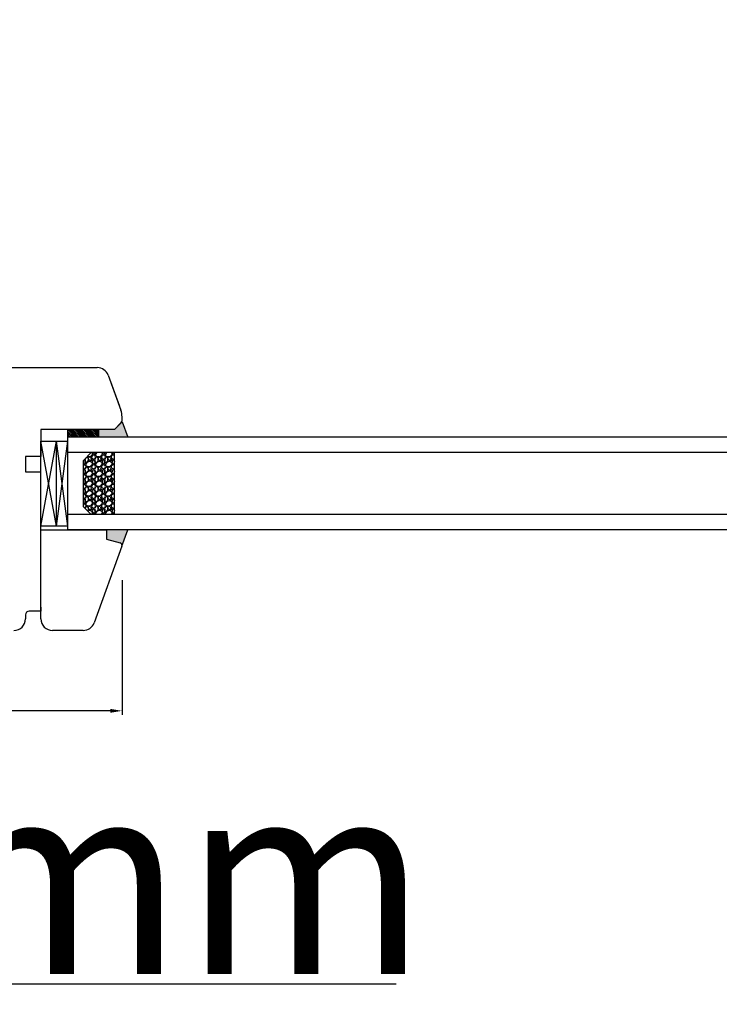
# Model space of a CAD drawing. Units: millimetres. Extents: x 30633 to 164705, y 662 to 17862.
# Drawn here: x 38855 to 39036, y 10784 to 11039 of the extents above; entities that cross this region are included whole.
import ezdxf

# ---------------------------------------------------------------- set-up
doc = ezdxf.new("R2010")
doc.units = ezdxf.units.MM
for name, color, linetype in [('1', 7, 'Continuous'), ('listwa', 5, 'Continuous'), ('P', 7, 'Continuous'), ('skrzydło', 1, 'Continuous')]:
    doc.layers.add(name, color=color, linetype=linetype)
doc.styles.get("Standard").update_dxf_attribs({"font": 'arial.ttf'})
doc.dimstyles.new('główny', dxfattribs={"dimtxt": 10, "dimasz": 3, "dimexe": 1, "dimexo": 5, "dimgap": 2, "dimtad": 1, "dimdec": 1, "dimrnd": 0.05, "dimdsep": 46, "dimtxsty": 'Standard', "dimcen": 1.5, "dimclrd": 5, "dimclre": 5, "dimclrt": 1, "dimadec": 1, "dimazin": 2, "dimtfac": 1, "dimtdec": 1, "dimtofl": 0, "dimtmove": 0, "dimatfit": 3, "dimfxl": 1, "dimtolj": 1, "dimtzin": 0, "dimarcsym": 0})

# ---------------------------------------------------------------- blocks, each defined once
blk = doc.blocks.new('*D123')
at = {"layer": 'Defpoints', "color": 0, "transparency": 16777216}
for p in [(39993.1, 11078.82), (38763.1, 10963.88), (39993.1, 10961.38)]:
    blk.add_point(p, dxfattribs=at)
at = {"layer": 'P', "color": 5, "lineweight": -2, "transparency": 16777216}
for p, q in [((38763.1, 10968.88), (38763.1, 11079.82)), ((39993.1, 10966.38), (39993.1, 11079.82))]:
    blk.add_line(p, q, dxfattribs=at)
at = {"layer": 'P', "color": 5, "linetype": 'Continuous', "lineweight": -2, "transparency": 16777216}
blk.add_line((38766.1, 11078.82), (39990.1, 11078.82), dxfattribs=at)
at = {"layer": 'P', "color": 5, "transparency": 16777216}
for points in [[(38766.1, 11079.32), (38766.1, 11078.32), (38763.1, 11078.82)], [(39990.1, 11079.32), (39990.1, 11078.32), (39993.1, 11078.82)]]:
    blk.add_solid(points, dxfattribs=at)
at = {"layer": 'P', "color": 1, "transparency": 16777216, "insert": (39378.1, 11119.14), "char_height": 75, "attachment_point": 5}
blk.add_mtext('\\A1;W = 1230', dxfattribs=at)
blk = doc.blocks.new('*D120')
at = {"layer": 'Defpoints', "color": 0, "transparency": 16777216}
for p in [(38748.1, 11203.48), (38748.1, 10998.46), (40008.1, 10998.46)]:
    blk.add_point(p, dxfattribs=at)
at = {"layer": 'P', "color": 5, "lineweight": -2, "transparency": 16777216}
for p, q in [((38748.1, 11003.46), (38748.1, 11204.48)), ((40008.1, 11003.46), (40008.1, 11204.48))]:
    blk.add_line(p, q, dxfattribs=at)
at = {"layer": 'P', "color": 5, "linetype": 'Continuous', "lineweight": -2, "transparency": 16777216}
blk.add_line((40005.1, 11203.48), (38751.1, 11203.48), dxfattribs=at)
at = {"layer": 'P', "color": 5, "transparency": 16777216}
for points in [[(38751.1, 11203.98), (38751.1, 11202.98), (38748.1, 11203.48)], [(40005.1, 11203.98), (40005.1, 11202.98), (40008.1, 11203.48)]]:
    blk.add_solid(points, dxfattribs=at)
at = {"layer": 'P', "color": 1, "transparency": 16777216, "insert": (39378.1, 11242.98), "char_height": 75, "attachment_point": 5}
blk.add_mtext('\\A1;Wm', dxfattribs=at)
blk = doc.blocks.new('*D154')
at = {"color": 5, "lineweight": -2, "transparency": 16777216}
for p, q in [((38803.1, 10898.88), (38803.1, 10859.08)), ((38881.1, 10893.88), (38881.1, 10859.08))]:
    blk.add_line(p, q, dxfattribs=at)
at = {"color": 5, "linetype": 'Continuous', "lineweight": -2, "transparency": 16777216}
for p, q in [((38806.1, 10860.08), (38835, 10860.08)), ((38878.1, 10860.08), (38849.21, 10860.08))]:
    blk.add_line(p, q, dxfattribs=at)
at = {"color": 5, "transparency": 16777216}
for points in [[(38806.1, 10860.58), (38806.1, 10859.58), (38803.1, 10860.08)], [(38878.1, 10860.58), (38878.1, 10859.58), (38881.1, 10860.08)]]:
    blk.add_solid(points, dxfattribs=at)
at = {"layer": 'Defpoints', "color": 0, "transparency": 16777216}
for p in [(38803.1, 10903.88), (38881.1, 10898.88), (38803.1, 10860.08)]:
    blk.add_point(p, dxfattribs=at)
at = {"color": 1, "transparency": 16777216, "insert": (38842.1, 10860.08), "char_height": 10, "attachment_point": 5, "rotation": 90}
blk.add_mtext('\\A1;78', dxfattribs=at)
blk = doc.blocks.new('*D164')
at = {"layer": 'Defpoints', "color": 0, "transparency": 16777216}
for p in [(38763.1, 10897.38), (38748.1, 10871.31), (38763.1, 10789.44)]:
    blk.add_point(p, dxfattribs=at)
at = {"layer": 'P', "color": 5, "lineweight": -2, "transparency": 16777216}
for p, q in [((38763.1, 10892.38), (38763.1, 10788.44)), ((38748.1, 10866.31), (38748.1, 10788.44))]:
    blk.add_line(p, q, dxfattribs=at)
at = {"layer": 'P', "color": 5, "linetype": 'Continuous', "lineweight": -2, "transparency": 16777216}
for p, q in [((38751.1, 10789.44), (38760.1, 10789.44)), ((38763.1, 10789.44), (38952.06, 10789.44))]:
    blk.add_line(p, q, dxfattribs=at)
at = {"layer": 'P', "color": 5, "transparency": 16777216}
for points in [[(38751.1, 10789.94), (38751.1, 10788.94), (38748.1, 10789.44)], [(38760.1, 10789.94), (38760.1, 10788.94), (38763.1, 10789.44)]]:
    blk.add_solid(points, dxfattribs=at)
at = {"layer": 'P', "color": 1, "transparency": 16777216, "insert": (38859.08, 10816.97), "char_height": 50, "attachment_point": 5}
blk.add_mtext('\\A1;15mm', dxfattribs=at)

msp = doc.modelspace()

# ---------------------------------------------------------------- hatches: boundary and pattern name
at = {"layer": '1'}
h = msp.add_hatch(dxfattribs=at)
h.set_pattern_fill('ANSI31', scale=0.1, angle=-90)
h.set_pattern_definition([(315, (36185.05443, 7348.44726), (0.224506403, 0.224506403), [])])
h.paths.add_polyline_path([(38867.1, 10930.88), (38867.1, 10932.88), (38875.1, 10932.88), (38875.1, 10930.88)])
h = msp.add_hatch(color=7, dxfattribs=at)
h.dxf.hatch_style = 1
h.paths.add_polyline_path([(38875.1, 10930.88), (38875.1, 10932.88), (38879.1, 10932.88), (38881.1, 10934.88), (38882.56, 10930.88)])
h.paths.add_polyline_path([(38877.1, 10904.49), (38877.1, 10906.88), (38882.61, 10906.88), (38881.06, 10902.64, 0.087489), (38881.1, 10902.88, 0.339454), (38880.59, 10903.56)])
h = msp.add_hatch(dxfattribs=at)
h.set_pattern_fill('GRAVEL', scale=0.1, angle=-90, style=0)
h.set_pattern_definition([(221.9872, (39188.71493, 11402.54695), (-22.86002809, -20.320017266), [0.341721, -33.8305]), (265.0303, (39188.46093, 11402.31835), (2.539982075, 30.480049306), [0.586405, -58.054]), (317.4896, (39188.41013, 11401.73415), (-27.940027292, 25.39998152), [0.413482, -40.9347]), (182.7263, (39187.77513, 11400.74355), (50.799983653, 2.53998897), [0.534005, -52.8664]), (157.1663, (39187.24173, 11400.71815), (30.48001733, -12.700036056), [0.523634, -51.8398]), (92.7263, (39186.75913, 11400.92135), (2.53998897, -50.799983653), [0.534005, -52.8664]), (52.3058, (39186.73373, 11401.454745), (-25.399977357, -33.020020861), [0.706194, -69.9131]), (17.7447, (39187.16553, 11402.013545), (55.880016206, 17.780035565), [0.66672, -66.0053]), (328.5704, (39187.80053, 11402.21675), (33.01996116, -20.320005235), [0.535813, -53.0455]), (274.7636, (39188.25773, 11401.93735), (-2.53997616, 27.93997805), [0.611713, -29.9739]), (227.6026, (39188.30853, 11401.327745), (-27.939963651, -30.480000917), [0.791078, -78.3168]), (311.1859, (39187.74973, 11403.25815), (15.23997656, -17.77998867), [0.270005, -26.7306]), (278.5308, (39187.92753, 11403.05495), (-5.0800128, 33.019949596), [0.513682, -50.8546]), (225, (39188.0037, 11402.547), (-2.539998, -4e-16), [0.359209, -3.23289]), (246.8014, (39188.30853, 11402.36915), (5.08002227, 12.70004283), [0.193441, -19.1506]), (158.1986, (39188.23233, 11402.19135), (7.6200049, -2.5400018), [0.273566, -13.4048]), (59.0362, (39187.97833, 11402.29295), (5.08000396, 7.61999195), [0.44432, -14.3663]), (288.4349, (39188.2069, 11402.67395), (-2.5399962, 5.0800023), [0.321287, -7.7109]), (73.6105, (39188.23233, 11400.71815), (7.61998415, 25.400014014), [0.450088, -44.5588]), (19.6538, (39188.35933, 11401.14995), (-27.93996049, -10.15997169), [0.377599, -37.3822]), (156.8014, (39188.71493, 11402.67395), (12.70004283, -5.08002227), [0.38688, -18.9572]), (106.3895, (39188.35933, 11402.82635), (7.61998415, -25.400014014), [0.450088, -44.5588]), (110.556, (39186.65753, 11400.71815), (5.07999384, -12.70001576), [0.434035, -21.2677]), (155.2249, (39186.50513, 11401.12455), (27.939987026, -12.699970404), [0.363672, -36.0036]), (23.1986, (39186.17493, 11402.69935), (12.70004283, 5.08002227), [0.38688, -18.9572]), (72.646, (39186.53053, 11402.85175), (-10.159984676, -33.02000178), [0.425783, -42.1524]), (20.556, (39186.17493, 11401.45475), (-12.70001576, -5.07999384), [0.217018, -21.4848]), (348.6901, (39186.17493, 11402.54695), (10.15996746, -2.53998746), [0.129515, -12.822]), (284.0362, (39186.30193, 11402.52155), (-2.5399956, 7.62000535), [0.523634, -9.94905]), (263.991, (39186.42893, 11402.01355), (2.53999407, 25.399962544), [0.485267, -48.0414]), (146.3099, (39187.7497, 11402.29295), (5.0799951, -2.5400009), [0.366324, -8.79178]), (96.8428, (39187.44493, 11402.49615), (-5.080022752, 43.180017857), [0.639557, -63.316]), (29.0546, (39187.36873, 11403.13115), (-17.77995761, -10.15997637), [0.261508, -25.8894]), (360, (39187.5973, 11403.2581), (2.54, -2.54), [0.1524, -2.3876]), (329.7436, (39186.50513, 11401.96275), (-17.77999103, 10.159978467), [0.352867, -34.9339]), (41.9872, (39186.80993, 11401.78495), (22.86002809, 20.320017266), [0.683443, -33.4888]), (90, (39187.318, 11402.2421), (2.54, 2.54), [0.6604, -1.8796]), (124.6952, (39187.31793, 11402.90255), (17.78000169, -25.39995599), [0.40161, -39.7593]), (195.9454, (39187.08933, 11403.23275), (-10.1600242, -2.54000648), [0.369829, -18.1217]), (242.354, (39186.73373, 11403.13115), (-25.400015975, -48.25998305), [0.602145, -59.6125]), (274.5739, (39186.45433, 11402.59775), (2.539987711, -33.020007605), [0.637029, -63.0658]), (274.5739, (39186.45433, 11402.59775), (2.539987711, -33.020007605), [0.637029, -63.0658])])
h.paths.add_polyline_path([(38871.1, 10924.88), (38873.1, 10926.88), (38879.1, 10926.88), (38879.1, 10910.88), (38873.1, 10910.88), (38871.1, 10912.88)])

# ---------------------------------------------------------------- linework, layer by layer
msp.add_line((38867.1, 10930.88), (38867.1, 10932.88), dxfattribs=at)
msp.add_line((38867.1, 10930.88), (38867.1, 10932.88), dxfattribs=at)
at = {"layer": '1', "color": 7}
for p, q in [((38875.1, 10930.88), (38875.1, 10932.88)), ((38875.1, 10930.88), (38875.1, 10932.88)), ((38881.1, 10934.88), (38882.56, 10930.88)), ((39889.1, 10930.88), (38867.1, 10930.88)), ((38867.1, 10906.88), (38867.1, 10930.88)), ((38864.1, 10907.88), (38860.1, 10929.88)), ((38860.1, 10929.88), (38867.1, 10929.88)), ((38860.1, 10907.88), (38864.1, 10929.88)), ((38864.1, 10907.88), (38864.1, 10929.88)), ((38864.1, 10907.88), (38867.1, 10929.88)), ((38867.1, 10907.88), (38864.1, 10929.88)), ((39889.1, 10926.88), (38867.1, 10926.88)), ((38871.1, 10924.88), (38873.1, 10926.88)), ((38879.1, 10910.88), (38879.1, 10926.88)), ((38871.1, 10912.88), (38871.1, 10924.88)), ((38873.1, 10910.88), (38871.1, 10912.88)), ((39889.1, 10910.88), (38867.1, 10910.88)), ((38867.1, 10907.88), (38860.1, 10907.88)), ((39889.1, 10906.88), (38867.1, 10906.88)), ((38881.06, 10902.64), (38882.61, 10906.88))]:
    msp.add_line(p, q, dxfattribs=at)
at = {"layer": '1', "color": 7, "linetype": 'Continuous'}
for p, q in [((38860.1, 10928.88), (38860.1, 10925.88)), ((38860.1, 10920.88), (38860.1, 10921.88)), ((38860.1, 10915.88), (38860.1, 10920.88)), ((38860.1, 10910.88), (38860.1, 10915.88))]:
    msp.add_line(p, q, dxfattribs=at)
at = {"layer": 'listwa', "linetype": 'Continuous'}
for p, q in [((38860.1, 10906.88), (38877.1, 10906.88)), ((38877.1, 10906.88), (38877.1, 10904.49)), ((38877.1, 10906.88), (38877.1, 10904.49)), ((38881.06, 10902.64), (38873.86, 10882.86)), ((38877.1, 10904.49), (38880.59, 10903.56)), ((38877.1, 10904.49), (38880.59, 10903.56)), ((38860.1, 10886.88), (38860.1, 10885.88)), ((38871.04, 10880.88), (38863.1, 10880.88))]:
    msp.add_line(p, q, dxfattribs=at)
for centre, radius, start, end in [((38880.4, 10902.88), 0.7, 0, 75), ((38880.4, 10902.88), 0.7, 0, 75), ((38880.4, 10902.88), 0.7, 340, 0), ((38880.4, 10902.88), 0.7, 340, 0), ((38863.1, 10883.88), 3, 180, 270), ((38871.04, 10883.88), 3, 270, 340)]:
    msp.add_arc(centre, radius, start, end, dxfattribs=at)
at = {"layer": 'skrzydło', "linetype": 'Continuous'}
for p, q in [((38836.1, 10948.88), (38874.68, 10948.88)), ((38877.5, 10946.91), (38880.42, 10938.88)), ((38877.5, 10946.91), (38880.8, 10937.84)), ((38881.1, 10935.17), (38881.1, 10936.13)), ((38860.1, 10932.88), (38860.1, 10928.88)), ((38879.1, 10932.88), (38860.1, 10932.88)), ((38879.1, 10932.88), (38881.1, 10934.88)), ((38880.9, 10934.68), (38879.1, 10932.88)), ((38856.1, 10925.88), (38856.1, 10921.88)), ((38860.1, 10925.88), (38856.1, 10925.88)), ((38856.1, 10921.88), (38860.1, 10921.88)), ((38860.1, 10906.88), (38860.1, 10910.88)), ((38860.1, 10883.88), (38860.1, 10906.88)), ((38856.1, 10884.88), (38856.1, 10883.88)), ((38860.1, 10885.88), (38857.1, 10885.88)), ((38860.1, 10885.88), (38858.1, 10885.88))]:
    msp.add_line(p, q, dxfattribs=at)
at = {"layer": 'skrzydło'}
msp.add_line((38860.1, 10907.88), (38860.1, 10929.88), dxfattribs=at)
at = {"layer": 'skrzydło', "linetype": 'Continuous'}
for centre, radius, start, end in [((38874.68, 10945.88), 3, 20, 90), ((38876.1, 10936.13), 5, 0, 20), ((38880.4, 10935.17), 0.7, 315, 0), ((38857.1, 10884.88), 1, 90, 180), ((38853.1, 10883.88), 3, 270, 0)]:
    msp.add_arc(centre, radius, start, end, dxfattribs=at)

# ---------------------------------------------------------------- dimensions: what is measured, and where the dimension line sits
dim = msp.add_linear_dim(base=(38803.1, 10860.08), p1=(38881.1, 10898.88), p2=(38803.1, 10903.88), angle=180, dimstyle='główny', override={"dimscale": 1})
dim.commit()
dim.dimension.update_dxf_attribs({"geometry": '*D154', "text_midpoint": (38842.1, 10860.08), "text_rotation": 90})
at = {"layer": 'P'}
for base, p1, p2, text, override, picture, middle in [((38748.1, 11203.48), (40008.1, 10998.46), (38748.1, 10998.46), 'Wm', {"dimtxt": 75}, '*D120', (39378.1, 11242.98)), ((39993.1, 11078.82), (38763.1, 10963.88), (39993.1, 10961.38), 'W = <>', {"dimtxt": 75}, '*D123', (39378.1, 11119.14)), ((38763.1, 10789.44), (38748.1, 10871.31), (38763.1, 10897.38), '<>mm', {"dimtxt": 50}, '*D164', (38859.08, 10816.97))]:
    dim = msp.add_linear_dim(base=base, p1=p1, p2=p2, text=text, dimstyle='główny', override=override, dxfattribs=at)
    dim.commit()
    dim.dimension.update_dxf_attribs({"geometry": picture, "text_midpoint": middle})

doc.saveas('drawing.dxf')
